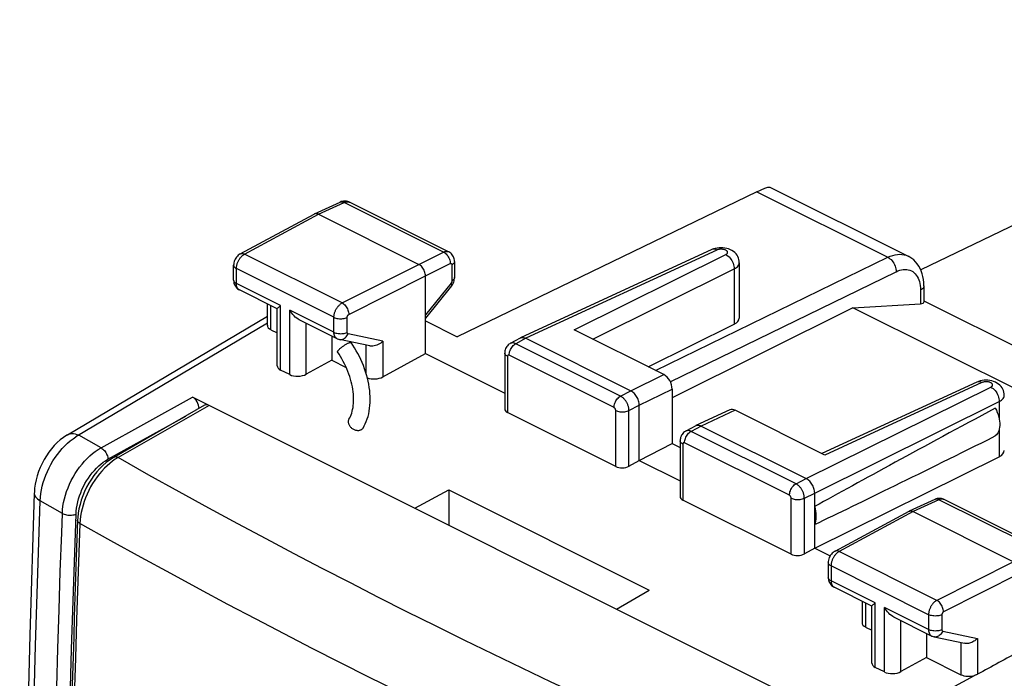
# Model space of a CAD drawing. Units: millimetres. Extents: x -21 to 24.4, y -24.1 to 30.6.
# Drawn here: x -21 to -0.1, y 16.6 to 30.6 of the extents above; entities that cross this region are included whole.
import ezdxf

# ---------------------------------------------------------------- set-up
doc = ezdxf.new("R2010")
doc.units = ezdxf.units.MM
doc.header["$LTSCALE"] = 16.335
doc.layers.get('0').update_dxf_attribs({"linetype": 'CONTINUOUS'})
for name, color, linetype in [('ASSI', 7, 'CONTINUOUS'), ('DRAFT', 7, 'CONTINUOUS'), ('RACCORDO', 7, 'CONTINUOUS')]:
    doc.layers.add(name, color=color, linetype=linetype)

msp = doc.modelspace()

# ---------------------------------------------------------------- linework, layer by layer
at = {"color": 7, "linetype": 'CONTINUOUS'}
for points in [[(-14.237, 23.521), (-14.238, 23.523), (-14.238, 23.526), (-14.238, 23.53), (-14.236, 23.534), (-14.233, 23.54), (-14.229, 23.546), (-14.224, 23.552), (-14.218, 23.559), (-14.211, 23.567), (-14.203, 23.575), (-14.194, 23.583), (-14.185, 23.592), (-14.175, 23.601), (-14.164, 23.61), (-14.153, 23.619), (-14.141, 23.628), (-14.129, 23.637), (-14.116, 23.646), (-14.104, 23.654), (-14.091, 23.663), (-14.079, 23.671), (-14.066, 23.679), (-14.054, 23.686), (-14.042, 23.693), (-14.031, 23.699), (-14.019, 23.705)], [(-14.019, 23.705), (-14.009, 23.71), (-13.999, 23.715), (-13.99, 23.718), (-13.982, 23.721), (-13.974, 23.723), (-13.968, 23.725), (-13.962, 23.725), (-13.957, 23.725), (-13.954, 23.724), (-13.951, 23.723), (-13.951, 23.722)], [(-13.697, 21.912), (-13.671, 21.957), (-13.648, 22.003), (-13.627, 22.052), (-13.608, 22.104), (-13.591, 22.157), (-13.577, 22.213), (-13.566, 22.27), (-13.557, 22.329), (-13.55, 22.39), (-13.546, 22.451), (-13.545, 22.514), (-13.546, 22.577), (-13.55, 22.642), (-13.556, 22.707), (-13.565, 22.772), (-13.576, 22.838), (-13.589, 22.904), (-13.604, 22.97), (-13.622, 23.036), (-13.642, 23.102), (-13.664, 23.167), (-13.689, 23.232), (-13.715, 23.297), (-13.743, 23.361), (-13.773, 23.423), (-13.805, 23.486), (-13.839, 23.546), (-13.875, 23.606), (-13.912, 23.665), (-13.951, 23.722)], [(-13.995, 22.096), (-13.978, 22.126), (-13.962, 22.158), (-13.948, 22.192), (-13.936, 22.228), (-13.925, 22.266), (-13.916, 22.305), (-13.908, 22.347), (-13.902, 22.39), (-13.898, 22.434), (-13.896, 22.48), (-13.895, 22.528), (-13.897, 22.577), (-13.9, 22.627), (-13.905, 22.678), (-13.912, 22.731), (-13.921, 22.783), (-13.932, 22.837), (-13.945, 22.891), (-13.96, 22.945), (-13.977, 23), (-13.996, 23.055), (-14.016, 23.109), (-14.038, 23.163), (-14.062, 23.217), (-14.088, 23.27), (-14.115, 23.322), (-14.143, 23.373), (-14.173, 23.424), (-14.205, 23.473), (-14.237, 23.521)]]:
    msp.add_lwpolyline(points, dxfattribs=at)
at = {"color": 253, "linetype": 'CONTINUOUS'}
for points in [[(-13.995, 22.096), (-14.001, 22.085), (-14.005, 22.075), (-14.008, 22.064), (-14.009, 22.052), (-14.01, 22.04), (-14.009, 22.028), (-14.007, 22.015), (-14.003, 22.003), (-13.999, 21.99), (-13.993, 21.978), (-13.986, 21.966), (-13.978, 21.954), (-13.97, 21.942), (-13.96, 21.931), (-13.949, 21.921), (-13.938, 21.911), (-13.926, 21.902), (-13.913, 21.894), (-13.899, 21.886), (-13.886, 21.879), (-13.872, 21.874), (-13.858, 21.869), (-13.843, 21.865), (-13.829, 21.863), (-13.815, 21.861), (-13.801, 21.861), (-13.788, 21.862), (-13.774, 21.863), (-13.762, 21.866), (-13.75, 21.87), (-13.739, 21.875)], [(-13.739, 21.875), (-13.728, 21.881), (-13.719, 21.888), (-13.71, 21.895), (-13.703, 21.904), (-13.697, 21.912)]]:
    msp.add_lwpolyline(points, dxfattribs=at)
at = {"layer": 'ASSI', "color": 7, "linetype": 'CONTINUOUS'}
for p, q in [((9.115, 30.554), (-1.893, 25.262)), ((-5.363, 26.912), (-11.707, 23.844)), ((-5.084, 27.012), (-2.157, 25.549)), ((-14.725, 26.442), (-14.181, 26.693)), ((-14.158, 26.703), (-14.181, 26.694)), ((-13.985, 26.692), (-14, 26.698)), ((-11.884, 25.641), (-13.986, 26.692)), ((-13.986, 26.692), (-13.985, 26.692)), ((-16.296, 25.595), (-14.729, 26.44)), ((-14.725, 26.442), (-14.729, 26.44)), ((-14.637, 26.436), (-12.516, 25.375)), ((-6.317, 25.687), (-10.363, 23.819)), ((-6.281, 25.702), (-6.317, 25.687)), ((-11.76, 25.435), (-11.76, 25.095)), ((-2.157, 25.549), (-2.157, 25.549)), ((-16.435, 25.04), (-16.435, 25.358)), ((-5.732, 25.41), (-5.732, 24.238)), ((-12.375, 23.486), (-12.375, 25.131)), ((-11.761, 25.075), (-11.76, 25.095)), ((-15.516, 24.437), (-16.312, 24.835)), ((-11.822, 24.923), (-12.375, 24.239)), ((-1.826, 24.92), (-1.826, 24.576)), ((-1.826, 24.604), (1.571, 22.905)), ((-15.72, 24.085), (-15.72, 24.539)), ((-15.515, 23.229), (-15.515, 24.44)), ((-15.475, 24.476), (-15.441, 24.502)), ((-3.327, 24.458), (-7.154, 22.552)), ((-3.327, 24.458), (-1.897, 24.542)), ((0.647, 22.471), (-3.327, 24.458)), ((-19.951, 21.769), (-15.72, 24.277)), ((-14.247, 23.802), (-15.048, 24.203)), ((-12.375, 24.178), (-11.707, 23.844)), ((-15.647, 23.993), (-15.515, 23.927)), ((-7.331, 23.041), (-9.228, 23.99)), ((-7.66, 23.206), (-5.841, 24.108)), ((-14.355, 23.856), (-14.355, 23.347)), ((-13.554, 23.648), (-14.194, 23.784)), ((-10.368, 23.816), (-10.58, 23.702)), ((-10.368, 23.816), (-10.363, 23.819)), ((-10.253, 23.811), (-8.026, 22.697)), ((-14.355, 23.347), (-14.897, 23.051)), ((-14.355, 23.347), (-14.053, 23.196)), ((-13.277, 22.993), (-12.375, 23.486)), ((-12.375, 23.486), (-10.697, 22.647)), ((-10.697, 23.499), (-10.697, 22.315)), ((-15.248, 23.041), (-15.441, 23.138)), ((-7.154, 22.737), (-7.154, 21.581)), ((-0.708, 22.883), (-3.986, 21.369)), ((-0.671, 22.897), (-0.708, 22.883)), ((-7.849, 21.223), (-7.849, 22.392)), ((-8.348, 21.096), (-10.639, 22.241)), ((-5.931, 22.295), (-6.65, 21.963)), ((-3.925, 21.338), (-5.822, 22.287)), ((-6.655, 21.96), (-6.867, 21.846)), ((-6.655, 21.96), (-6.65, 21.963)), ((-6.541, 21.954), (-4.314, 20.841)), ((-7.849, 21.223), (-7.154, 21.581)), ((-7.154, 21.581), (-6.985, 21.496)), ((-6.985, 21.643), (-6.985, 20.459)), ((-4.137, 19.367), (-0.232, 21.304)), ((-8.068, 21.104), (-7.849, 21.223)), ((-7.849, 21.223), (-6.985, 20.791)), ((-4.137, 19.367), (-4.137, 20.536)), ((-4.636, 19.24), (-6.926, 20.385)), ((-1.595, 20.4), (-2.138, 20.149)), ((-1.399, 20.398), (-1.411, 20.404)), ((0.703, 19.347), (-1.399, 20.398)), ((-2.142, 20.147), (-3.71, 19.301)), ((-2.142, 20.147), (-2.138, 20.149)), ((-2.051, 20.142), (0.07, 19.082)), ((-4.137, 19.367), (-4.355, 19.247)), ((-4.137, 19.367), (-3.81, 19.203)), ((-3.849, 19.064), (-3.849, 18.747)), ((-2.93, 18.143), (-3.726, 18.541)), ((-3.134, 18.246), (-3.134, 17.792)), ((-2.928, 16.936), (-2.928, 18.147)), ((-2.888, 18.183), (-2.855, 18.209)), ((-1.661, 17.509), (-2.462, 17.909)), ((-3.061, 17.7), (-2.928, 17.634)), ((-1.768, 17.563), (-1.768, 17.054)), ((-1.608, 17.49), (-0.967, 17.355)), ((-1.768, 17.054), (-2.311, 16.757)), ((-1.768, 17.054), (-1.041, 16.69)), ((-2.661, 16.748), (-2.855, 16.844))]:
    msp.add_line(p, q, dxfattribs=at)
at = {"layer": 'ASSI', "color": 253, "linetype": 'CONTINUOUS'}
for p, q in [((-5.363, 26.912), (-2.589, 25.525)), ((-14.637, 26.436), (-14.095, 26.686)), ((-11.992, 25.635), (-14.095, 26.686)), ((-16.204, 25.591), (-14.637, 26.436)), ((-12.516, 25.375), (-11.992, 25.635)), ((-6.209, 25.678), (-10.253, 23.811)), ((-14.138, 24.558), (-16.204, 25.591)), ((-9.228, 23.99), (-6.017, 25.582)), ((-7.506, 23.129), (-2.589, 25.525)), ((-16.377, 24.97), (-16.377, 25.287)), ((-14.312, 24.255), (-16.377, 25.287)), ((-14.138, 24.558), (-12.516, 25.375)), ((-12.375, 25.131), (-11.851, 25.391)), ((-11.816, 25.365), (-11.816, 25.025)), ((-8.834, 23.793), (-5.841, 25.278)), ((-7.193, 22.891), (-2.414, 25.219)), ((-5.841, 25.278), (-5.841, 24.108)), ((-13.997, 24.314), (-12.375, 25.131)), ((-15.441, 24.502), (-16.377, 24.97)), ((-11.834, 24.979), (-12.375, 24.31)), ((-1.897, 24.833), (-1.897, 24.542)), ((-15.647, 23.993), (-15.647, 24.502)), ((-15.441, 23.138), (-15.441, 24.502)), ((-15.248, 23.041), (-15.248, 24.405)), ((-14.312, 23.937), (-15.248, 24.405)), ((-14.312, 23.937), (-14.312, 24.255)), ((-14.032, 23.936), (-14.032, 24.254)), ((-15.72, 24.13), (-19.775, 21.726)), ((-14.897, 23.051), (-14.897, 24.127)), ((-13.277, 23.751), (-14.014, 23.907)), ((-10.253, 23.811), (-10.464, 23.697)), ((-13.628, 23.054), (-13.628, 23.663)), ((-13.277, 23.751), (-13.277, 22.993)), ((-8.244, 22.587), (-10.464, 23.697)), ((-10.639, 23.429), (-10.639, 22.241)), ((-8.383, 22.344), (-10.603, 23.454)), ((-8.026, 22.697), (-7.331, 23.041)), ((-7.849, 22.392), (-7.154, 22.737)), ((-4.314, 20.841), (-0.408, 22.778)), ((-0.6, 22.874), (-3.925, 21.338)), ((-8.244, 22.587), (-8.026, 22.697)), ((-8.068, 22.282), (-7.849, 22.392)), ((-4.137, 20.536), (-0.231, 22.473)), ((-0.231, 22.473), (-0.232, 22.107)), ((-8.348, 21.096), (-8.348, 22.283)), ((-8.068, 21.104), (-8.068, 22.282)), ((-5.822, 22.287), (-6.541, 21.954)), ((-6.541, 21.954), (-6.752, 21.841)), ((-0.232, 21.885), (-0.232, 21.304)), ((-4.532, 20.731), (-6.752, 21.841)), ((-6.926, 21.572), (-6.926, 20.385)), ((-4.671, 20.488), (-6.891, 21.598)), ((-4.532, 20.731), (-4.314, 20.841)), ((-4.636, 19.24), (-4.636, 20.427)), ((-4.355, 20.426), (-4.137, 20.536)), ((-4.355, 19.247), (-4.355, 20.426)), ((-1.508, 20.393), (-2.051, 20.142)), ((0.595, 19.342), (-1.508, 20.393)), ((-2.051, 20.142), (-3.617, 19.297)), ((-1.551, 18.264), (-3.617, 19.297)), ((-3.79, 18.994), (-3.79, 18.676)), ((-1.726, 17.961), (-3.79, 18.994)), ((0.07, 19.082), (-1.551, 18.264)), ((0.212, 18.838), (-1.41, 18.021)), ((-2.855, 18.209), (-3.79, 18.676)), ((-3.061, 18.209), (-3.061, 17.7)), ((-2.855, 16.844), (-2.855, 18.209)), ((-2.661, 16.748), (-2.661, 18.112)), ((-1.726, 17.644), (-2.661, 18.112)), ((-1.726, 17.961), (-1.726, 17.644)), ((-1.445, 17.96), (-1.445, 17.643)), ((-2.311, 16.757), (-2.311, 17.834)), ((-1.427, 17.614), (-0.691, 17.458)), ((-1.041, 17.37), (-1.041, 16.69)), ((-0.691, 17.458), (-0.691, 16.7)), ((-4.988, 14.399), (-0.751, 16.675))]:
    msp.add_line(p, q, dxfattribs=at)
for points in [[(-14.181, 26.694), (-14.164, 26.699), (-14.148, 26.701), (-14.131, 26.699), (-14.113, 26.694), (-14.095, 26.686)], [(-14.095, 26.686), (-14.086, 26.69), (-14.078, 26.693), (-14.069, 26.696), (-14.06, 26.699), (-14.051, 26.7), (-14.042, 26.702), (-14.032, 26.702), (-14.023, 26.702), (-14.014, 26.701), (-14.005, 26.699), (-13.996, 26.696)], [(-13.996, 26.696), (-13.988, 26.693), (-13.986, 26.692)], [(-11.992, 25.635), (-11.984, 25.639), (-11.975, 25.642), (-11.966, 25.645), (-11.957, 25.647), (-11.948, 25.649), (-11.939, 25.65), (-11.93, 25.651), (-11.921, 25.651), (-11.912, 25.65), (-11.903, 25.648), (-11.894, 25.645), (-11.886, 25.642), (-11.884, 25.641)], [(-11.992, 25.635), (-11.973, 25.624), (-11.955, 25.611), (-11.937, 25.595), (-11.92, 25.577), (-11.905, 25.557), (-11.891, 25.535), (-11.879, 25.512), (-11.869, 25.488), (-11.861, 25.463), (-11.855, 25.439), (-11.851, 25.414), (-11.851, 25.391)], [(-6.209, 25.678), (-6.232, 25.688), (-6.254, 25.694), (-6.276, 25.696), (-6.297, 25.694), (-6.317, 25.687)], [(-6.017, 25.582), (-6.008, 25.588), (-6, 25.593), (-5.993, 25.599), (-5.988, 25.605), (-5.984, 25.612), (-5.981, 25.618), (-5.98, 25.625), (-5.98, 25.632), (-5.981, 25.639), (-5.984, 25.646), (-5.989, 25.652), (-5.994, 25.659), (-6.002, 25.665), (-6.01, 25.67), (-6.019, 25.675), (-6.03, 25.68), (-6.041, 25.684), (-6.053, 25.688), (-6.066, 25.691), (-6.079, 25.693), (-6.093, 25.695), (-6.107, 25.696), (-6.121, 25.696), (-6.135, 25.695), (-6.149, 25.694), (-6.162, 25.692), (-6.175, 25.69), (-6.187, 25.687), (-6.199, 25.683), (-6.209, 25.678)], [(-16.377, 25.287), (-16.377, 25.297), (-16.376, 25.308), (-16.375, 25.319), (-16.373, 25.331), (-16.371, 25.343), (-16.369, 25.356), (-16.365, 25.369), (-16.362, 25.382), (-16.357, 25.396), (-16.352, 25.409), (-16.347, 25.423), (-16.341, 25.436), (-16.334, 25.449), (-16.327, 25.462), (-16.32, 25.475), (-16.312, 25.488), (-16.303, 25.5)], [(-16.303, 25.5), (-16.294, 25.512), (-16.285, 25.523), (-16.276, 25.534), (-16.266, 25.544), (-16.256, 25.553), (-16.246, 25.562), (-16.235, 25.57), (-16.225, 25.578), (-16.214, 25.585), (-16.204, 25.591)], [(-16.296, 25.595), (-16.291, 25.597), (-16.275, 25.602), (-16.259, 25.604), (-16.241, 25.603), (-16.222, 25.598), (-16.204, 25.591)], [(-11.76, 25.435), (-11.762, 25.423), (-11.767, 25.41), (-11.775, 25.398), (-11.786, 25.386), (-11.8, 25.375), (-11.816, 25.365)], [(-6.017, 25.582), (-5.994, 25.569), (-5.971, 25.552), (-5.949, 25.533), (-5.928, 25.51), (-5.909, 25.484), (-5.891, 25.457), (-5.876, 25.428), (-5.863, 25.398), (-5.853, 25.368), (-5.846, 25.337), (-5.842, 25.307), (-5.841, 25.278)], [(-2.589, 25.525), (-2.537, 25.548), (-2.486, 25.566), (-2.435, 25.578), (-2.385, 25.586), (-2.336, 25.589), (-2.289, 25.587), (-2.243, 25.579), (-2.199, 25.567), (-2.157, 25.549)], [(-2.589, 25.525), (-2.566, 25.512), (-2.543, 25.495), (-2.521, 25.475), (-2.5, 25.452), (-2.481, 25.426), (-2.464, 25.399), (-2.449, 25.37), (-2.436, 25.34), (-2.426, 25.309), (-2.419, 25.279), (-2.415, 25.248), (-2.414, 25.219)], [(-16.435, 25.358), (-16.433, 25.344), (-16.428, 25.331), (-16.42, 25.319), (-16.408, 25.307), (-16.394, 25.297), (-16.377, 25.287)], [(-11.851, 25.391), (-11.849, 25.392), (-11.847, 25.393), (-11.845, 25.393), (-11.844, 25.394), (-11.842, 25.394), (-11.84, 25.394), (-11.838, 25.394), (-11.837, 25.394), (-11.835, 25.394), (-11.833, 25.394), (-11.831, 25.393), (-11.83, 25.393), (-11.828, 25.392), (-11.827, 25.391), (-11.825, 25.39), (-11.824, 25.388), (-11.823, 25.387), (-11.821, 25.385), (-11.82, 25.383), (-11.819, 25.382), (-11.819, 25.38), (-11.818, 25.377), (-11.817, 25.375), (-11.817, 25.373), (-11.817, 25.371), (-11.817, 25.368), (-11.816, 25.365)], [(-5.841, 25.278), (-5.814, 25.292), (-5.792, 25.308), (-5.772, 25.326), (-5.756, 25.344), (-5.744, 25.363), (-5.737, 25.382), (-5.733, 25.402), (-5.732, 25.41)], [(-2.414, 25.219), (-2.375, 25.236), (-2.337, 25.25), (-2.299, 25.259), (-2.262, 25.265), (-2.225, 25.267), (-2.189, 25.266), (-2.155, 25.26), (-2.122, 25.251), (-2.091, 25.238), (-2.062, 25.221), (-2.035, 25.2), (-2.01, 25.177), (-1.987, 25.149), (-1.966, 25.119), (-1.948, 25.085), (-1.933, 25.049), (-1.92, 25.01), (-1.91, 24.968), (-1.903, 24.925), (-1.899, 24.88), (-1.897, 24.833)], [(-16.435, 25.04), (-16.433, 25.027), (-16.428, 25.014), (-16.42, 25.002), (-16.408, 24.99), (-16.394, 24.979), (-16.377, 24.97)], [(-11.816, 25.025), (-11.816, 25.024), (-11.817, 25.022), (-11.817, 25.02), (-11.817, 25.018), (-11.817, 25.016), (-11.818, 25.013), (-11.818, 25.011), (-11.819, 25.009), (-11.819, 25.006), (-11.82, 25.004), (-11.821, 25.002), (-11.822, 24.999), (-11.823, 24.997), (-11.824, 24.995), (-11.825, 24.992), (-11.826, 24.99), (-11.828, 24.988), (-11.829, 24.985), (-11.831, 24.983), (-11.832, 24.981), (-11.834, 24.979)], [(-11.76, 25.095), (-11.762, 25.083), (-11.767, 25.07), (-11.775, 25.058), (-11.786, 25.046), (-11.8, 25.035), (-11.816, 25.025)], [(-16.312, 24.835), (-16.322, 24.84), (-16.336, 24.851), (-16.348, 24.865), (-16.358, 24.882), (-16.366, 24.901), (-16.372, 24.922), (-16.376, 24.945), (-16.377, 24.97)], [(-11.822, 24.923), (-11.821, 24.924), (-11.818, 24.931), (-11.818, 24.941), (-11.821, 24.952), (-11.826, 24.965), (-11.834, 24.979)], [(-1.826, 24.92), (-1.828, 24.905), (-1.834, 24.889), (-1.844, 24.873), (-1.858, 24.858), (-1.876, 24.845), (-1.897, 24.833)], [(-14.312, 24.255), (-14.312, 24.265), (-14.311, 24.276), (-14.31, 24.287), (-14.309, 24.299), (-14.307, 24.312), (-14.304, 24.324), (-14.301, 24.337), (-14.297, 24.35), (-14.293, 24.364), (-14.288, 24.377), (-14.282, 24.391), (-14.276, 24.404), (-14.269, 24.417), (-14.262, 24.43), (-14.255, 24.443), (-14.247, 24.456), (-14.238, 24.468), (-14.229, 24.479), (-14.22, 24.49), (-14.21, 24.501), (-14.201, 24.511), (-14.191, 24.521), (-14.18, 24.53), (-14.17, 24.538), (-14.159, 24.545), (-14.149, 24.552), (-14.138, 24.558)], [(-14.138, 24.558), (-14.12, 24.547), (-14.102, 24.533), (-14.085, 24.517), (-14.068, 24.499), (-14.053, 24.478), (-14.039, 24.457), (-14.027, 24.433), (-14.016, 24.409), (-14.008, 24.385), (-14.002, 24.361), (-13.998, 24.337), (-13.997, 24.314)], [(-14.312, 24.255), (-14.293, 24.246), (-14.271, 24.239), (-14.248, 24.233), (-14.224, 24.229), (-14.198, 24.226), (-14.173, 24.225), (-14.147, 24.226), (-14.121, 24.229), (-14.097, 24.233), (-14.073, 24.238), (-14.052, 24.245), (-14.032, 24.254)], [(-14.032, 24.254), (-14.032, 24.256), (-14.032, 24.258), (-14.032, 24.26), (-14.031, 24.262), (-14.031, 24.265), (-14.03, 24.267), (-14.03, 24.27), (-14.029, 24.273), (-14.028, 24.275), (-14.027, 24.278), (-14.026, 24.281), (-14.025, 24.283), (-14.023, 24.286), (-14.022, 24.289), (-14.02, 24.291), (-14.019, 24.294), (-14.017, 24.296), (-14.015, 24.298), (-14.013, 24.301), (-14.011, 24.303), (-14.009, 24.305), (-14.007, 24.307), (-14.005, 24.308), (-14.003, 24.31), (-14.001, 24.311), (-13.999, 24.313), (-13.997, 24.314)], [(-14.247, 23.802), (-14.249, 23.803), (-14.255, 23.807), (-14.261, 23.811), (-14.267, 23.815), (-14.273, 23.821), (-14.278, 23.827), (-14.283, 23.833), (-14.288, 23.84), (-14.292, 23.848), (-14.296, 23.856), (-14.3, 23.864), (-14.303, 23.874), (-14.306, 23.883), (-14.308, 23.893), (-14.31, 23.904), (-14.311, 23.915), (-14.312, 23.926), (-14.312, 23.937)], [(-14.312, 23.937), (-14.293, 23.929), (-14.271, 23.922), (-14.248, 23.916), (-14.224, 23.912), (-14.198, 23.909), (-14.173, 23.908), (-14.147, 23.909), (-14.121, 23.911), (-14.097, 23.915), (-14.073, 23.921), (-14.052, 23.928), (-14.032, 23.936)], [(-14.194, 23.784), (-14.185, 23.782), (-14.165, 23.781), (-14.145, 23.784), (-14.125, 23.789), (-14.105, 23.798), (-14.086, 23.81), (-14.068, 23.825), (-14.052, 23.843), (-14.037, 23.862), (-14.024, 23.884), (-14.014, 23.907)], [(-14.014, 23.907), (-14.015, 23.908), (-14.017, 23.908), (-14.018, 23.909), (-14.019, 23.909), (-14.02, 23.91), (-14.022, 23.911), (-14.023, 23.912), (-14.024, 23.913), (-14.025, 23.914), (-14.026, 23.915), (-14.027, 23.917), (-14.028, 23.918), (-14.029, 23.92), (-14.029, 23.922), (-14.03, 23.923), (-14.031, 23.925), (-14.031, 23.927), (-14.031, 23.93), (-14.032, 23.932), (-14.032, 23.934), (-14.032, 23.936)], [(-10.603, 23.454), (-10.602, 23.477), (-10.598, 23.501), (-10.593, 23.525), (-10.585, 23.549), (-10.575, 23.573), (-10.563, 23.596), (-10.549, 23.618), (-10.534, 23.638), (-10.518, 23.656), (-10.5, 23.672), (-10.482, 23.686), (-10.464, 23.697)], [(-10.464, 23.697), (-10.473, 23.701), (-10.482, 23.704), (-10.491, 23.707), (-10.5, 23.71), (-10.509, 23.712), (-10.519, 23.713), (-10.528, 23.714), (-10.537, 23.714), (-10.547, 23.713), (-10.556, 23.711), (-10.565, 23.709), (-10.573, 23.705), (-10.58, 23.702)], [(-10.639, 23.429), (-10.656, 23.438), (-10.67, 23.449), (-10.682, 23.461), (-10.69, 23.473), (-10.695, 23.485), (-10.697, 23.499)], [(-10.603, 23.454), (-10.605, 23.455), (-10.607, 23.456), (-10.608, 23.456), (-10.61, 23.457), (-10.612, 23.457), (-10.614, 23.457), (-10.616, 23.458), (-10.618, 23.458), (-10.619, 23.457), (-10.621, 23.457), (-10.623, 23.457), (-10.625, 23.456), (-10.626, 23.455), (-10.628, 23.454), (-10.629, 23.453), (-10.631, 23.452), (-10.632, 23.45), (-10.633, 23.449), (-10.634, 23.447), (-10.635, 23.445), (-10.636, 23.443), (-10.637, 23.441), (-10.637, 23.438), (-10.638, 23.436), (-10.638, 23.434), (-10.638, 23.431), (-10.639, 23.429)], [(-0.6, 22.874), (-0.623, 22.884), (-0.645, 22.89), (-0.667, 22.891), (-0.687, 22.889), (-0.708, 22.883)], [(-0.408, 22.778), (-0.399, 22.783), (-0.391, 22.788), (-0.384, 22.794), (-0.379, 22.801), (-0.374, 22.807), (-0.372, 22.814), (-0.37, 22.821), (-0.371, 22.828), (-0.372, 22.834), (-0.375, 22.841), (-0.38, 22.848), (-0.385, 22.854), (-0.392, 22.86), (-0.401, 22.866), (-0.41, 22.871), (-0.42, 22.876), (-0.432, 22.88), (-0.444, 22.883), (-0.457, 22.886), (-0.47, 22.889), (-0.484, 22.89), (-0.498, 22.891), (-0.512, 22.891), (-0.526, 22.891), (-0.54, 22.89), (-0.553, 22.888), (-0.566, 22.885), (-0.578, 22.882), (-0.589, 22.878), (-0.6, 22.874)], [(-0.408, 22.778), (-0.385, 22.765), (-0.362, 22.748), (-0.34, 22.728), (-0.319, 22.705), (-0.299, 22.68), (-0.282, 22.653), (-0.267, 22.624), (-0.254, 22.594), (-0.244, 22.563), (-0.237, 22.532), (-0.233, 22.502), (-0.232, 22.473)], [(-8.383, 22.344), (-8.382, 22.367), (-8.379, 22.391), (-8.373, 22.415), (-8.365, 22.439), (-8.355, 22.463), (-8.343, 22.486), (-8.329, 22.508), (-8.314, 22.528), (-8.298, 22.546), (-8.28, 22.562), (-8.263, 22.576), (-8.244, 22.587)], [(-8.068, 22.282), (-8.068, 22.293), (-8.069, 22.305), (-8.07, 22.317), (-8.072, 22.329), (-8.074, 22.342), (-8.077, 22.355), (-8.081, 22.368), (-8.085, 22.382), (-8.09, 22.395), (-8.095, 22.409), (-8.101, 22.422), (-8.107, 22.436), (-8.114, 22.449), (-8.121, 22.462), (-8.129, 22.475), (-8.137, 22.487), (-8.146, 22.499), (-8.155, 22.51), (-8.164, 22.521), (-8.173, 22.532), (-8.183, 22.542), (-8.193, 22.551), (-8.203, 22.559), (-8.213, 22.567), (-8.223, 22.575), (-8.234, 22.581), (-8.244, 22.587)], [(-0.231, 22.473), (-0.205, 22.488), (-0.182, 22.504), (-0.163, 22.521), (-0.147, 22.539), (-0.135, 22.558), (-0.127, 22.578), (-0.124, 22.597), (-0.123, 22.605)], [(-8.348, 22.283), (-8.348, 22.285), (-8.348, 22.288), (-8.348, 22.29), (-8.349, 22.293), (-8.349, 22.295), (-8.35, 22.298), (-8.35, 22.301), (-8.351, 22.303), (-8.352, 22.306), (-8.353, 22.309), (-8.354, 22.311), (-8.356, 22.314), (-8.357, 22.317), (-8.358, 22.319), (-8.36, 22.322), (-8.362, 22.324), (-8.363, 22.327), (-8.365, 22.329), (-8.367, 22.331), (-8.369, 22.333), (-8.371, 22.335), (-8.373, 22.337), (-8.375, 22.339), (-8.377, 22.34), (-8.379, 22.342), (-8.381, 22.343), (-8.383, 22.344)], [(-8.348, 22.283), (-8.328, 22.275), (-8.307, 22.267), (-8.284, 22.262), (-8.259, 22.257), (-8.234, 22.255), (-8.208, 22.254), (-8.182, 22.255), (-8.157, 22.257), (-8.132, 22.261), (-8.109, 22.267), (-8.087, 22.274), (-8.068, 22.282)], [(-20.53, 20.372), (-20.525, 20.447), (-20.516, 20.524), (-20.503, 20.601), (-20.486, 20.68), (-20.465, 20.758), (-20.44, 20.837), (-20.411, 20.915), (-20.378, 20.992), (-20.342, 21.068), (-20.302, 21.143), (-20.26, 21.215), (-20.214, 21.286), (-20.166, 21.353), (-20.115, 21.418), (-20.063, 21.479), (-20.008, 21.537), (-19.951, 21.591), (-19.893, 21.641), (-19.834, 21.686), (-19.775, 21.726)], [(-19.951, 21.769), (-19.924, 21.782), (-19.893, 21.791), (-19.86, 21.795), (-19.825, 21.795), (-19.789, 21.789), (-19.752, 21.778), (-19.714, 21.762)], [(-6.891, 21.598), (-6.89, 21.621), (-6.886, 21.645), (-6.88, 21.669), (-6.872, 21.693), (-6.862, 21.717), (-6.85, 21.74), (-6.837, 21.761), (-6.822, 21.782), (-6.805, 21.8), (-6.788, 21.816), (-6.77, 21.83), (-6.752, 21.841)], [(-6.752, 21.841), (-6.76, 21.845), (-6.769, 21.848), (-6.778, 21.851), (-6.787, 21.854), (-6.797, 21.856), (-6.806, 21.857), (-6.816, 21.858), (-6.825, 21.857), (-6.834, 21.857), (-6.843, 21.855), (-6.852, 21.852), (-6.861, 21.849), (-6.867, 21.846)], [(-6.926, 21.572), (-6.943, 21.582), (-6.958, 21.593), (-6.969, 21.604), (-6.978, 21.617), (-6.983, 21.629), (-6.985, 21.643)], [(-6.891, 21.598), (-6.893, 21.599), (-6.894, 21.6), (-6.896, 21.6), (-6.898, 21.601), (-6.9, 21.601), (-6.902, 21.601), (-6.903, 21.601), (-6.905, 21.601), (-6.907, 21.601), (-6.909, 21.601), (-6.911, 21.6), (-6.912, 21.6), (-6.914, 21.599), (-6.916, 21.598), (-6.917, 21.597), (-6.919, 21.595), (-6.92, 21.594), (-6.921, 21.592), (-6.922, 21.591), (-6.923, 21.589), (-6.924, 21.587), (-6.925, 21.585), (-6.925, 21.582), (-6.926, 21.58), (-6.926, 21.578), (-6.926, 21.575), (-6.926, 21.572)], [(-4.671, 20.488), (-4.67, 20.511), (-4.666, 20.535), (-4.66, 20.559), (-4.652, 20.583), (-4.642, 20.607), (-4.63, 20.63), (-4.617, 20.651), (-4.602, 20.672), (-4.585, 20.69), (-4.568, 20.706), (-4.55, 20.72), (-4.532, 20.731)], [(-4.355, 20.426), (-4.356, 20.437), (-4.356, 20.448), (-4.358, 20.46), (-4.36, 20.473), (-4.362, 20.486), (-4.365, 20.499), (-4.369, 20.512), (-4.373, 20.526), (-4.377, 20.539), (-4.383, 20.553), (-4.389, 20.566), (-4.395, 20.58), (-4.402, 20.593), (-4.409, 20.606), (-4.417, 20.619), (-4.425, 20.631), (-4.433, 20.643), (-4.442, 20.654), (-4.451, 20.665), (-4.461, 20.676), (-4.471, 20.685), (-4.48, 20.695), (-4.491, 20.703), (-4.501, 20.711), (-4.511, 20.718), (-4.522, 20.725), (-4.532, 20.731)], [(-20.654, 20.535), (-20.654, 20.524), (-20.65, 20.501), (-20.641, 20.478), (-20.628, 20.455), (-20.61, 20.433), (-20.587, 20.412), (-20.561, 20.391), (-20.53, 20.372)], [(-4.636, 20.427), (-4.636, 20.429), (-4.636, 20.432), (-4.636, 20.434), (-4.636, 20.437), (-4.637, 20.439), (-4.637, 20.442), (-4.638, 20.444), (-4.639, 20.447), (-4.64, 20.45), (-4.641, 20.453), (-4.642, 20.455), (-4.643, 20.458), (-4.645, 20.461), (-4.646, 20.463), (-4.648, 20.466), (-4.649, 20.468), (-4.651, 20.471), (-4.653, 20.473), (-4.655, 20.475), (-4.657, 20.477), (-4.659, 20.479), (-4.661, 20.481), (-4.663, 20.483), (-4.665, 20.484), (-4.667, 20.486), (-4.669, 20.487), (-4.671, 20.488)], [(-4.636, 20.427), (-4.616, 20.419), (-4.595, 20.411), (-4.571, 20.406), (-4.547, 20.401), (-4.522, 20.399), (-4.496, 20.398), (-4.47, 20.399), (-4.445, 20.401), (-4.42, 20.405), (-4.397, 20.41), (-4.375, 20.417), (-4.355, 20.426)], [(-20.53, -15.788), (-20.627, -12.826), (-20.706, -9.853), (-20.767, -6.871), (-20.811, -3.879), (-20.837, -0.878), (-20.846, 2.132), (-20.837, 5.151), (-20.811, 8.179), (-20.767, 11.216), (-20.706, 14.26), (-20.627, 17.312), (-20.53, 20.372)], [(-1.508, 20.393), (-1.526, 20.401), (-1.544, 20.406), (-1.562, 20.407), (-1.578, 20.406), (-1.594, 20.4)], [(-1.399, 20.398), (-1.408, 20.402), (-1.417, 20.405), (-1.426, 20.407), (-1.435, 20.408), (-1.445, 20.409), (-1.455, 20.408), (-1.466, 20.407), (-1.476, 20.405), (-1.487, 20.402), (-1.497, 20.398), (-1.508, 20.393)], [(-3.714, 19.21), (-3.723, 19.198), (-3.731, 19.186), (-3.738, 19.173), (-3.746, 19.16), (-3.753, 19.147), (-3.759, 19.133), (-3.765, 19.119), (-3.77, 19.105), (-3.775, 19.091), (-3.779, 19.077), (-3.782, 19.063), (-3.785, 19.048), (-3.787, 19.034), (-3.789, 19.021), (-3.79, 19.007), (-3.79, 18.994)], [(-3.617, 19.297), (-3.625, 19.293), (-3.634, 19.288), (-3.643, 19.282), (-3.652, 19.275), (-3.661, 19.268), (-3.67, 19.26), (-3.679, 19.251), (-3.688, 19.242), (-3.697, 19.232), (-3.706, 19.221), (-3.714, 19.21)], [(-3.617, 19.297), (-3.636, 19.305), (-3.654, 19.309), (-3.672, 19.311), (-3.689, 19.309), (-3.704, 19.304), (-3.71, 19.301)], [(-3.79, 18.994), (-3.807, 19.003), (-3.822, 19.014), (-3.833, 19.026), (-3.842, 19.038), (-3.847, 19.051), (-3.849, 19.064)], [(-3.79, 18.676), (-3.807, 18.686), (-3.822, 18.697), (-3.833, 18.708), (-3.842, 18.721), (-3.847, 18.733), (-3.849, 18.747)], [(-3.79, 18.676), (-3.79, 18.668), (-3.79, 18.659), (-3.789, 18.65), (-3.788, 18.641), (-3.786, 18.632), (-3.784, 18.623), (-3.782, 18.614), (-3.779, 18.605), (-3.776, 18.597), (-3.772, 18.589), (-3.768, 18.582), (-3.763, 18.574), (-3.758, 18.567), (-3.752, 18.561), (-3.746, 18.555), (-3.74, 18.55), (-3.733, 18.545)], [(-1.551, 18.264), (-1.56, 18.26), (-1.569, 18.254), (-1.579, 18.248), (-1.588, 18.241), (-1.598, 18.233), (-1.607, 18.225), (-1.616, 18.216), (-1.626, 18.206), (-1.635, 18.196), (-1.643, 18.185), (-1.652, 18.174), (-1.66, 18.162), (-1.668, 18.15), (-1.676, 18.137), (-1.683, 18.124), (-1.689, 18.111), (-1.696, 18.097), (-1.701, 18.084), (-1.706, 18.07), (-1.711, 18.056), (-1.715, 18.042), (-1.718, 18.028), (-1.721, 18.015), (-1.723, 18.001), (-1.725, 17.988), (-1.725, 17.974), (-1.726, 17.961)], [(-1.41, 18.021), (-1.412, 18.044), (-1.415, 18.068), (-1.422, 18.092), (-1.43, 18.116), (-1.44, 18.14), (-1.453, 18.163), (-1.466, 18.185), (-1.482, 18.205), (-1.498, 18.224), (-1.515, 18.24), (-1.533, 18.254), (-1.551, 18.264)], [(-1.445, 17.96), (-1.465, 17.952), (-1.487, 17.945), (-1.51, 17.939), (-1.535, 17.935), (-1.56, 17.933), (-1.586, 17.932), (-1.612, 17.933), (-1.637, 17.936), (-1.662, 17.94), (-1.685, 17.946), (-1.706, 17.953), (-1.726, 17.961)], [(-1.41, 18.021), (-1.412, 18.02), (-1.414, 18.019), (-1.416, 18.017), (-1.417, 18.016), (-1.419, 18.014), (-1.421, 18.013), (-1.423, 18.011), (-1.425, 18.009), (-1.427, 18.007), (-1.429, 18.005), (-1.43, 18.003), (-1.432, 18), (-1.434, 17.998), (-1.435, 17.995), (-1.437, 17.993), (-1.438, 17.99), (-1.439, 17.987), (-1.44, 17.985), (-1.441, 17.982), (-1.442, 17.979), (-1.443, 17.976), (-1.444, 17.974), (-1.444, 17.971), (-1.445, 17.968), (-1.445, 17.966), (-1.445, 17.963), (-1.445, 17.96)], [(-1.445, 17.643), (-1.465, 17.635), (-1.487, 17.628), (-1.51, 17.622), (-1.535, 17.618), (-1.56, 17.616), (-1.586, 17.615), (-1.612, 17.616), (-1.637, 17.618), (-1.662, 17.623), (-1.685, 17.628), (-1.706, 17.636), (-1.726, 17.644)], [(-1.726, 17.644), (-1.725, 17.62), (-1.721, 17.597), (-1.715, 17.575), (-1.707, 17.556), (-1.697, 17.54), (-1.684, 17.526), (-1.67, 17.514), (-1.661, 17.509)], [(-1.427, 17.614), (-1.438, 17.591), (-1.451, 17.569), (-1.465, 17.549), (-1.482, 17.532), (-1.499, 17.517), (-1.518, 17.505), (-1.538, 17.496), (-1.558, 17.49), (-1.579, 17.488), (-1.599, 17.489), (-1.608, 17.49)], [(-1.445, 17.643), (-1.445, 17.638), (-1.444, 17.633), (-1.443, 17.629), (-1.442, 17.625), (-1.439, 17.622), (-1.437, 17.619), (-1.434, 17.617), (-1.431, 17.615), (-1.427, 17.614)]]:
    msp.add_lwpolyline(points, dxfattribs=at)
at = {"layer": 'ASSI', "color": 7, "linetype": 'CONTINUOUS'}
for points in [[(-14, 26.698), (-14.021, 26.706), (-14.043, 26.711), (-14.066, 26.714), (-14.089, 26.715), (-14.112, 26.713), (-14.135, 26.709), (-14.158, 26.703)], [(-14.637, 26.436), (-14.656, 26.443), (-14.674, 26.448), (-14.692, 26.45), (-14.708, 26.448), (-14.725, 26.442)], [(-11.76, 25.435), (-11.76, 25.441), (-11.762, 25.466), (-11.767, 25.491), (-11.774, 25.514), (-11.783, 25.537), (-11.794, 25.559), (-11.808, 25.578), (-11.824, 25.597), (-11.841, 25.613), (-11.86, 25.627), (-11.881, 25.639), (-11.884, 25.641)], [(-6.121, 25.728), (-6.162, 25.726), (-6.204, 25.721), (-6.243, 25.713), (-6.281, 25.702)], [(-5.732, 25.41), (-5.734, 25.442), (-5.74, 25.475), (-5.75, 25.507), (-5.763, 25.539), (-5.781, 25.569), (-5.802, 25.597), (-5.827, 25.624), (-5.856, 25.647), (-5.887, 25.668), (-5.921, 25.686), (-5.958, 25.701), (-5.997, 25.713), (-6.037, 25.721), (-6.079, 25.726), (-6.121, 25.728)], [(-16.296, 25.595), (-16.315, 25.584), (-16.336, 25.568), (-16.356, 25.55), (-16.374, 25.53), (-16.39, 25.508), (-16.403, 25.484), (-16.415, 25.459), (-16.424, 25.433), (-16.431, 25.407), (-16.434, 25.38), (-16.435, 25.358)], [(-1.826, 24.92), (-1.828, 24.989), (-1.835, 25.054), (-1.846, 25.118), (-1.862, 25.178), (-1.881, 25.236), (-1.905, 25.29), (-1.933, 25.34), (-1.965, 25.387), (-2, 25.43), (-2.039, 25.468), (-2.081, 25.502), (-2.125, 25.531), (-2.157, 25.549)], [(-12.375, 25.131), (-12.376, 25.154), (-12.379, 25.178), (-12.385, 25.203), (-12.394, 25.227), (-12.404, 25.251), (-12.416, 25.274), (-12.43, 25.296), (-12.445, 25.316), (-12.462, 25.335), (-12.479, 25.351), (-12.498, 25.364), (-12.516, 25.375)], [(-16.435, 25.04), (-16.435, 25.032), (-16.433, 25.006), (-16.428, 24.981), (-16.421, 24.957), (-16.411, 24.934), (-16.399, 24.913), (-16.384, 24.893), (-16.368, 24.875)], [(-11.822, 24.923), (-11.813, 24.935), (-11.799, 24.956), (-11.787, 24.978), (-11.777, 25.002), (-11.77, 25.026)], [(-11.77, 25.026), (-11.764, 25.05), (-11.761, 25.075)], [(-16.368, 24.875), (-16.35, 24.859), (-16.33, 24.845), (-16.312, 24.834)], [(-15.515, 24.438), (-15.513, 24.442), (-15.508, 24.448), (-15.499, 24.456), (-15.488, 24.466), (-15.475, 24.476)], [(-15.048, 24.202), (-15.071, 24.215), (-15.101, 24.236), (-15.13, 24.259), (-15.157, 24.285), (-15.182, 24.313), (-15.206, 24.342), (-15.228, 24.373), (-15.248, 24.405)], [(-14.247, 23.802), (-14.241, 23.799), (-14.218, 23.79), (-14.194, 23.784)], [(-10.363, 23.819), (-10.358, 23.821), (-10.342, 23.826), (-10.325, 23.828)], [(-10.325, 23.828), (-10.308, 23.827), (-10.29, 23.824), (-10.272, 23.819), (-10.253, 23.811)], [(-13.277, 23.751), (-13.299, 23.73), (-13.323, 23.711), (-13.349, 23.694), (-13.376, 23.678), (-13.404, 23.666), (-13.433, 23.655), (-13.462, 23.648), (-13.49, 23.644), (-13.518, 23.644), (-13.544, 23.646), (-13.555, 23.648)], [(-10.58, 23.702), (-10.588, 23.697), (-10.607, 23.685), (-10.625, 23.67), (-10.641, 23.653), (-10.655, 23.635), (-10.668, 23.615), (-10.678, 23.593), (-10.687, 23.57), (-10.693, 23.547), (-10.696, 23.522), (-10.697, 23.499)], [(-0.512, 22.923), (-0.553, 22.922), (-0.595, 22.917), (-0.634, 22.909), (-0.671, 22.897)], [(-0.123, 22.605), (-0.125, 22.637), (-0.131, 22.67), (-0.14, 22.703), (-0.154, 22.734), (-0.172, 22.764), (-0.193, 22.793), (-0.218, 22.819), (-0.247, 22.843), (-0.278, 22.864), (-0.312, 22.882), (-0.349, 22.897), (-0.388, 22.908), (-0.428, 22.917), (-0.47, 22.922), (-0.512, 22.923)], [(-7.849, 22.392), (-7.85, 22.415), (-7.853, 22.439), (-7.858, 22.463), (-7.864, 22.488), (-7.873, 22.512), (-7.883, 22.537), (-7.895, 22.56), (-7.908, 22.582), (-7.922, 22.603), (-7.937, 22.623), (-7.954, 22.642), (-7.971, 22.659), (-7.989, 22.674), (-8.008, 22.687), (-8.026, 22.697)], [(-0.316, 22.332), (-0.292, 22.287), (-0.272, 22.241), (-0.255, 22.196), (-0.241, 22.149), (-0.23, 22.102), (-0.223, 22.057), (-0.22, 22.012), (-0.22, 21.968), (-0.223, 21.927), (-0.23, 21.888), (-0.241, 21.852), (-0.255, 21.82), (-0.272, 21.791), (-0.292, 21.766), (-0.316, 21.744)], [(-6.65, 21.963), (-6.645, 21.965), (-6.63, 21.97), (-6.613, 21.972)], [(-6.613, 21.972), (-6.596, 21.971), (-6.578, 21.968), (-6.559, 21.962), (-6.541, 21.954)], [(-19.951, 21.769), (-19.963, 21.762), (-20.035, 21.714), (-20.104, 21.661), (-20.17, 21.602), (-20.233, 21.539), (-20.292, 21.471), (-20.348, 21.398), (-20.399, 21.322), (-20.447, 21.243), (-20.49, 21.161), (-20.529, 21.077), (-20.563, 20.99), (-20.592, 20.903), (-20.616, 20.814), (-20.634, 20.725), (-20.647, 20.636), (-20.653, 20.547), (-20.654, 20.535)], [(-6.867, 21.846), (-6.875, 21.841), (-6.895, 21.828), (-6.912, 21.814), (-6.929, 21.797), (-6.943, 21.778), (-6.956, 21.758), (-6.966, 21.737), (-6.974, 21.714), (-6.98, 21.691), (-6.984, 21.666), (-6.985, 21.643)], [(-4.137, 20.536), (-4.138, 20.559), (-4.141, 20.583), (-4.145, 20.607), (-4.152, 20.632), (-4.161, 20.656), (-4.171, 20.68), (-4.182, 20.704), (-4.195, 20.726), (-4.209, 20.747), (-4.225, 20.767), (-4.242, 20.786), (-4.259, 20.803), (-4.277, 20.818), (-4.295, 20.83), (-4.314, 20.841)], [(-20.654, 20.535), (-20.747, 17.527), (-20.825, 14.462), (-20.886, 11.406), (-20.929, 8.359), (-20.955, 5.32), (-20.964, 2.29), (-20.955, -0.73), (-20.929, -3.742), (-20.885, -6.744), (-20.825, -9.736), (-20.747, -12.719), (-20.654, -15.623)], [(-4.137, 19.871), (-4.123, 19.904), (-4.112, 19.941), (-4.106, 19.979), (-4.102, 20.02), (-4.102, 20.064), (-4.106, 20.109), (-4.112, 20.154), (-4.123, 20.201), (-4.137, 20.248)], [(-1.411, 20.404), (-1.432, 20.412), (-1.454, 20.417), (-1.476, 20.421), (-1.499, 20.422), (-1.522, 20.42), (-1.545, 20.417), (-1.568, 20.411), (-1.59, 20.402), (-1.594, 20.4)], [(-2.138, 20.149), (-2.122, 20.155), (-2.105, 20.156)], [(-2.105, 20.156), (-2.088, 20.155), (-2.069, 20.15), (-2.051, 20.142)], [(-3.71, 19.301), (-3.721, 19.295), (-3.743, 19.28), (-3.764, 19.262), (-3.783, 19.241), (-3.8, 19.219), (-3.815, 19.195), (-3.827, 19.169), (-3.837, 19.143), (-3.844, 19.116), (-3.848, 19.088), (-3.849, 19.064)], [(-3.849, 18.747), (-3.849, 18.743), (-3.847, 18.717), (-3.842, 18.691), (-3.835, 18.666), (-3.825, 18.642), (-3.812, 18.62), (-3.798, 18.599), (-3.781, 18.581)], [(-3.781, 18.581), (-3.762, 18.564), (-3.741, 18.55), (-3.725, 18.541)], [(-2.928, 18.145), (-2.926, 18.148), (-2.921, 18.155), (-2.913, 18.163), (-2.902, 18.173), (-2.888, 18.183)], [(-2.461, 17.909), (-2.484, 17.922), (-2.514, 17.943), (-2.543, 17.966), (-2.57, 17.992), (-2.596, 18.02), (-2.619, 18.049), (-2.641, 18.08), (-2.661, 18.112)], [(-1.661, 17.509), (-1.652, 17.505), (-1.63, 17.496), (-1.608, 17.49)], [(-0.691, 17.458), (-0.708, 17.441), (-0.727, 17.425), (-0.747, 17.41), (-0.768, 17.397), (-0.79, 17.385), (-0.813, 17.374), (-0.836, 17.366), (-0.859, 17.359), (-0.882, 17.354), (-0.904, 17.351), (-0.926, 17.35), (-0.947, 17.351), (-0.968, 17.355)], [(-0.691, 16.7), (-0.7, 16.695), (-0.709, 16.69), (-0.719, 16.686), (-0.73, 16.682), (-0.74, 16.678), (-0.751, 16.675)]]:
    msp.add_lwpolyline(points, dxfattribs=at)
for centre, major_axis, ratio, start_param, end_param in [((-2.076, 24.631), (0.25, -0.06), 0.263021, -0.713523, 0.063683), ((-6.118, 24.242), (0.386, -0.005), 0.489238, -0.76107, 0.006806), ((-15.47, 24.093), (0.25, 0.011), 0.53133, 3.118063, 3.903222), ((-15.265, 23.237), (0.25, 0.011), 0.53133, 3.117766, 3.903222), ((-15.071, 23.141), (0.25, 0.011), 0.53133, -2.379963, -0.82662), ((-13.451, 23.083), (0.25, 0.011), 0.53133, -2.26167, -0.82662), ((-7.331, 22.825), (-0.112, 0.224), 0.612555, -2.255296, -0.684804), ((-10.497, 22.321), (0.2, 0.009), 0.53133, 3.118038, 3.903222), ((-5.822, 22.07), (-0.112, 0.224), 0.61219, -0.684634, -0.019429), ((11.945, 28.386), (18.293, 9.475), 0.017071, 2.296486, 2.635974), ((11.945, 28.386), (18.293, 9.475), 0.017071, -2.653657, -2.314169), ((-0.509, 21.438), (0.386, -0.005), 0.489238, -0.76107, 0.006806), ((-8.206, 21.176), (0.2, 0.009), 0.53133, -2.379963, -0.82662), ((-6.785, 20.465), (0.2, 0.009), 0.53133, 3.118038, 3.903222), ((-4.494, 19.32), (0.2, 0.009), 0.53133, -2.379963, -0.82662), ((-2.884, 17.8), (0.25, 0.011), 0.53133, 3.117766, 3.903222), ((0.226, 16.766), (41.215, 22.502), 0.008105, 1.566714, 1.588612), ((-2.678, 16.944), (0.25, 0.011), 0.53133, 3.117766, 3.903222), ((-2.484, 16.847), (0.25, 0.011), 0.53133, -2.379963, -0.82662), ((-0.864, 16.79), (0.25, 0.011), 0.53133, -2.379963, -1.125413)]:
    msp.add_ellipse(centre, major_axis=major_axis, ratio=ratio, start_param=start_param, end_param=end_param, dxfattribs=at)
at = {"layer": 'DRAFT', "color": 7, "linetype": 'CONTINUOUS'}
for p, q in [((9.115, 30.554), (-1.893, 25.262)), ((-12.599, 20.212), (-11.88, 20.604)), ((-11.88, 20.604), (-11.88, 19.852)), ((-11.88, 20.604), (-7.637, 18.483)), ((-8.332, 18.078), (-7.637, 18.483))]:
    msp.add_line(p, q, dxfattribs=at)
at = {"layer": 'RACCORDO', "color": 253, "linetype": 'CONTINUOUS'}
for p, q in [((-19.242, 21.491), (-17.306, 22.565)), ((-16.955, 22.39), (-18.881, 21.285)), ((-19.095, 21.25), (-17.445, 22.166)), ((-19.503, 21.641), (-19.714, 21.762)), ((-19.242, 21.491), (-19.503, 21.641)), ((-20.321, 20.252), (-20.53, 20.372)), ((-20.061, 20.104), (-20.321, 20.252)), ((-19.785, 19.683), (-19.771, 20.091)), ((-19.813, 18.865), (-19.785, 19.683)), ((-20.13, 18.061), (-20.104, 18.878)), ((-19.84, 18.049), (-19.813, 18.865)), ((-19.731, 18.668), (-19.758, 17.853)), ((-20.156, 17.245), (-20.13, 18.061)), ((-19.865, 17.233), (-19.84, 18.049)), ((-19.758, 17.853), (-19.783, 17.038)), ((-20.18, 16.429), (-20.156, 17.245)), ((-19.889, 16.417), (-19.865, 17.233)), ((-19.783, 17.038), (-19.808, 16.223))]:
    msp.add_line(p, q, dxfattribs=at)
at = {"layer": 'RACCORDO', "color": 7, "linetype": 'CONTINUOUS'}
for p, q in [((-3.625, 15.724), (-17.306, 22.565)), ((-17.049, 22.393), (-18.973, 21.289)), ((-19.739, 19.959), (-19.766, 19.183))]:
    msp.add_line(p, q, dxfattribs=at)
for points in [[(-5.363, 26.912), (-5.33, 26.927), (-5.3, 26.941), (-5.27, 26.955), (-5.243, 26.967), (-5.217, 26.977), (-5.193, 26.987), (-5.17, 26.995), (-5.15, 27.002), (-5.132, 27.007), (-5.116, 27.011), (-5.102, 27.013), (-5.092, 27.013), (-5.084, 27.012), (-5.082, 27.011)], [(-18.973, 21.29), (-18.987, 21.281), (-19.06, 21.234), (-19.132, 21.18), (-19.201, 21.119), (-19.267, 21.053), (-19.331, 20.982), (-19.391, 20.907), (-19.446, 20.827), (-19.498, 20.744), (-19.546, 20.658), (-19.589, 20.569), (-19.627, 20.479), (-19.659, 20.387), (-19.687, 20.295), (-19.709, 20.201), (-19.725, 20.109), (-19.735, 20.016), (-19.739, 19.959)], [(-19.766, 19.183), (-19.78, 18.76), (-19.794, 18.336), (-19.808, 17.914), (-19.821, 17.491), (-19.834, 17.068), (-19.857, 16.288)]]:
    msp.add_lwpolyline(points, dxfattribs=at)
at = {"layer": 'RACCORDO', "color": 253, "linetype": 'CONTINUOUS'}
for points in [[(-20.061, 20.104), (-20.056, 20.179), (-20.047, 20.256), (-20.034, 20.333), (-20.016, 20.411), (-19.995, 20.49), (-19.97, 20.568), (-19.941, 20.646), (-19.908, 20.724), (-19.872, 20.8), (-19.832, 20.874), (-19.789, 20.946), (-19.744, 21.016), (-19.695, 21.084), (-19.644, 21.148), (-19.591, 21.209), (-19.536, 21.267), (-19.48, 21.321), (-19.422, 21.37), (-19.363, 21.415), (-19.303, 21.455), (-19.242, 21.491)], [(-19.242, 21.491), (-19.224, 21.48), (-19.206, 21.467), (-19.188, 21.451), (-19.171, 21.433), (-19.155, 21.413), (-19.141, 21.391), (-19.128, 21.368), (-19.117, 21.345), (-19.108, 21.321), (-19.101, 21.297), (-19.097, 21.273), (-19.095, 21.25)], [(-18.881, 21.285), (-18.941, 21.249), (-19, 21.208)], [(-18.881, 21.285), (-18.899, 21.293), (-18.918, 21.298), (-18.935, 21.299), (-18.951, 21.298), (-18.966, 21.293), (-18.973, 21.29)], [(-5.935, 14.812), (-6.572, 15.095), (-7.207, 15.379), (-7.838, 15.665), (-8.465, 15.953), (-9.09, 16.243), (-9.712, 16.535), (-10.33, 16.83), (-10.945, 17.126), (-11.557, 17.424), (-12.165, 17.723), (-12.769, 18.024), (-13.369, 18.327), (-13.965, 18.632), (-14.558, 18.938), (-15.153, 19.249), (-15.749, 19.564), (-16.347, 19.884), (-16.959, 20.216), (-17.586, 20.561), (-18.227, 20.917), (-18.881, 21.285)], [(-19.771, 20.091), (-19.767, 20.154), (-19.759, 20.217), (-19.749, 20.282), (-19.734, 20.347), (-19.717, 20.413), (-19.696, 20.478), (-19.672, 20.543), (-19.645, 20.608), (-19.615, 20.671), (-19.582, 20.734), (-19.547, 20.794), (-19.509, 20.853), (-19.469, 20.909), (-19.427, 20.964), (-19.383, 21.015), (-19.337, 21.063), (-19.29, 21.108), (-19.243, 21.149), (-19.194, 21.187), (-19.145, 21.22), (-19.095, 21.25)], [(-19, 21.208), (-19.058, 21.163), (-19.115, 21.113), (-19.171, 21.059), (-19.225, 21.001), (-19.277, 20.94), (-19.327, 20.875), (-19.375, 20.807), (-19.42, 20.737), (-19.462, 20.664), (-19.501, 20.589), (-19.537, 20.513), (-19.569, 20.436), (-19.598, 20.357), (-19.623, 20.279), (-19.644, 20.2), (-19.661, 20.122), (-19.674, 20.044), (-19.683, 19.968), (-19.688, 19.893)], [(-20.104, 18.878), (-20.075, 19.695), (-20.061, 20.104)], [(-20.061, 20.104), (-20.042, 20.095), (-20.02, 20.086), (-19.996, 20.079), (-19.971, 20.074), (-19.945, 20.07), (-19.918, 20.068), (-19.891, 20.068), (-19.864, 20.069), (-19.839, 20.072), (-19.814, 20.077), (-19.791, 20.084), (-19.771, 20.091)], [(-19.688, 19.893), (-19.703, 19.903), (-19.716, 19.913), (-19.726, 19.924), (-19.733, 19.936), (-19.738, 19.948), (-19.739, 19.959)], [(-19.688, 19.893), (-19.703, 19.485), (-19.731, 18.668)], [(-7.375, 13.702), (-8.009, 13.987), (-8.64, 14.275), (-9.269, 14.564), (-9.894, 14.856), (-10.515, 15.149), (-11.134, 15.444), (-11.75, 15.741), (-12.362, 16.039), (-12.97, 16.339), (-13.574, 16.64), (-14.175, 16.944), (-14.772, 17.248), (-15.365, 17.554), (-15.961, 17.865), (-16.557, 18.179), (-17.155, 18.499), (-17.767, 18.829), (-18.395, 19.173), (-19.035, 19.527), (-19.688, 19.893)]]:
    msp.add_lwpolyline(points, dxfattribs=at)
at = {"layer": 'RACCORDO', "color": 7, "linetype": 'CONTINUOUS'}
for centre, ratio, start_param, end_param in [((-17.307, 22.392), 0.612482, -2.225537, -0.683409), ((-16.955, 22.216), 0.611934, -0.683156, 0.036622)]:
    msp.add_ellipse(centre, major_axis=(-0.089, 0.179), ratio=ratio, start_param=start_param, end_param=end_param, dxfattribs=at)

doc.saveas('drawing.dxf')
